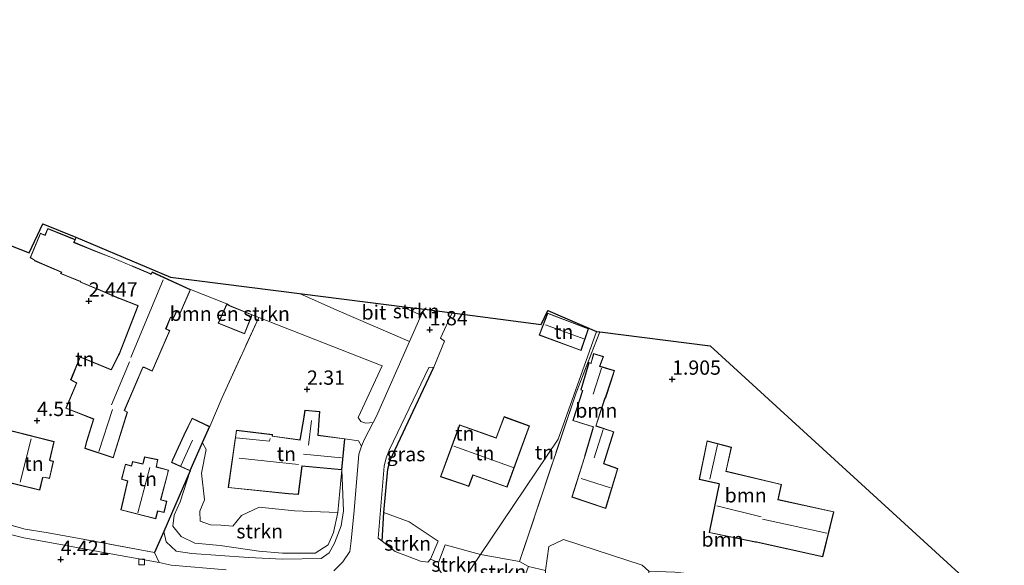
# Model space of a CAD drawing. Units: metres. Extents: x 20000 to 26205, y 387499 to 393752.
# Drawn here: x 23203 to 23375, y 391696 to 391791 of the extents above; entities that cross this region are included whole.
import ezdxf
from ezdxf.enums import TextEntityAlignment as Align

# ---------------------------------------------------------------- set-up
doc = ezdxf.new("R2010")
doc.units = ezdxf.units.M
doc.linetypes.add('IE-TERREINAFSCHEIDING', pattern=[10, 8, -2])
doc.layers.get('0').update_dxf_attribs({"lineweight": 25})
for name, color, linetype, lineweight in [('B-ME-GR-BOMENSTRUIKEN-GV-B6', 93, 'Continuous', 18), ('B-ME-GR-BOOM-GV-B6', 93, 'Continuous', 18), ('B-ME-GR-STRUIKEN-GV-B6', 93, 'Continuous', 18), ('B-ME-GW-KRUINLIJN-L-B1', 93, 'Continuous', 18), ('B-ME-GW-TEENLIJN-L-B1', 93, 'Continuous', 18), ('B-ME-IE-GRASLAND-GV-B6', 93, 'Continuous', 18), ('B-ME-IE-GRONDWERKLIJN-GROND_INGERICHT-GV-B6', 253, 'Continuous', 18), ('B-ME-IE-HULPGEOMETRIE-L-B1', 53, 'Continuous', 18), ('B-ME-IE-TERREINAFSCHEIDING-DOORGANG-L-B1', 8, 'IE-TERREINAFSCHEIDING-KUNSTMATIG-OPEN', 18), ('B-ME-IE-TERREINAFSCHEIDING-RASTERHEKWERK-L-B1', 8, 'IE-TERREINAFSCHEIDING', 18), ('B-ME-KG-KADASTRAAL-DAKRAND-L-B1', 13, 'Continuous', 18), ('B-ME-KG-KADASTRAAL-NOKLIJN-L-B1', 13, 'Continuous', 18), ('B-ME-VH-VERH_SOORT-BITUMEN-GV-B6', 8, 'IE-TERREINAFSCHEIDING-NATUURLIJK-HOUTWAL', 18), ('B-ME-VH-VERH_SOORT-KLINKERS-GV-B6', 8, 'IE-TERREINAFSCHEIDING-NATUURLIJK-HOUTWAL', 18), ('B-ME-VH-VERH_SOORT-TEGELS-GV-B6', 8, 'Continuous', 18), ('B-ME-VV-KOLK-S-B1', 8, 'Continuous', 18)]:
    doc.layers.add(name, color=color, linetype=linetype, lineweight=lineweight)
for name, color, linetype in [('B-ME-GW-HOOGTEPUNT-S-B1', 10, 'Continuous'), ('B-ME-IE-TERREINAFSCHEIDING-HAAGRASTER-L-B1', 10, 'Continuous'), ('B-ME-KG-KADASTRAAL-OPNAMEDTMGRENS-L-B1', 10, 'Continuous')]:
    doc.layers.add(name, color=color, linetype=linetype)
doc.styles.add('NLCS-ISO', font='NLCS-ISO.TTF')
doc.linetypes.add('IE-TERREINAFSCHEIDING-KUNSTMATIG-OPEN', pattern='A,7,-1.5,[67,NLCS.SHX,S=0.75,R=0,X=0,Y=0],-1.5', length=10)
doc.linetypes.add('IE-TERREINAFSCHEIDING-NATUURLIJK-HOUTWAL', pattern='A,7,-1.5,[67,NLCS.SHX,S=0.75,R=45,X=0,Y=0],-1.5,7,-1.5,[70,NLCS.SHX,S=0.75,R=0,X=0,Y=0],-1.5', length=20)

# ---------------------------------------------------------------- blocks, each defined once
blk = doc.blocks.new('hoogtepunt')
for p, q in [((-0.5, 0), (0.5, 0)), ((0, 0.5), (0, -0.5))]:
    blk.add_line(p, q)
blk = doc.blocks.new('kolk')
blk.add_lwpolyline([(-0.5, -0.5), (0.5, -0.5), (0.5, 0.5), (-0.5, 0.5)], close=True)

msp = doc.modelspace()

# ---------------------------------------------------------------- linework, layer by layer
at = {"layer": 'B-ME-GR-BOMENSTRUIKEN-GV-B6'}
msp.add_polyline3d([(23264.443, 391720.881, 2.472), (23263.174, 391720.753, 2.682), (23262.281, 391721.057, 2.682), (23261.825, 391721.718, 2.609), (23266.014, 391730.804, 2.257), (23244.468, 391739.224, 2.411), (23243.311, 391739.716, 2.726), (23239.359, 391741.341, 2.726), (23238.845, 391741.596, 2.726), (23232.521, 391744.12, 2.419), (23225.805, 391747.192, 2.419), (23225.64, 391746.837, 2.419), (23225.491, 391746.934, 2.419), (23222.439, 391748.196, 2.419), (23222.225, 391748.28, 2.419), (23218.915, 391749.688, 2.419), (23215.515, 391750.973, 2.419), (23215.095, 391751.17, 2.419), (23212.166, 391752.376, 2.419), (23212.4, 391752.855, 2.419), (23212.504, 391753.256, 2.399), (23229.018, 391746.295, 1.913), (23251.586, 391743.405, 1.618), (23258.072, 391740.491, 1.691), (23270.773, 391735.04, 1.796), (23265.025, 391721.984, 2.423), (23264.443, 391720.881, 2.472)], dxfattribs=at)
at = {"layer": 'B-ME-GR-BOOM-GV-B6'}
for points in [[(23323.3469, 391734.2834, 2.1128), (23370.8517, 391690.7735, 3.0854), (23369.58, 391688.47, 3.256), (23367.824, 391686.829, 3.349), (23365.336, 391686.103, 3.349), (23358.991, 391686.96, 3.288), (23350.761, 391688.771, 3.385), (23337.395, 391690.798, 3.349), (23330.342, 391692.253, 3.41), (23323.403, 391693.991, 3.272), (23317.146, 391694.717, 3.264), (23312.619, 391694.892, 3.438), (23311.469, 391695.925, 3.446), (23297.706, 391700.412, 3.312), (23295.155, 391699.181, 3.361), (23294.542, 391695.022, 3.888), (23291.596, 391695.715, 3.645), (23290.004, 391696.581, 3.653), (23299.895, 391726.052, 2.401), (23304.05, 391736.738, 2.199), (23323.3469, 391734.2834, 2.1128)], [(23302.969, 391732.929, 2.154), (23302.511, 391731.331, 2.154), (23302.511, 391731.267, 2.154), (23302.153, 391731.371, 2.154), (23300.752, 391726.555, 2.154), (23301.004, 391726.457, 2.154), (23299.332, 391721.211, 2.385), (23302.873, 391720.109, 2.442), (23302.785, 391719.652, 2.154), (23301.45, 391715.091, 2.559), (23301.345, 391714.754, 2.478), (23299.181, 391707.817, 2.871), (23305.098, 391705.839, 2.94), (23307.221, 391712.831, 2.681), (23304.743, 391713.682, 2.539), (23304.93, 391714.214, 2.595), (23306.501, 391719.245, 2.49), (23303.408, 391720.278, 2.154), (23303.436, 391720.415, 2.498), (23304.956, 391725.119, 2.154), (23305.03, 391725.097, 2.154), (23306.015, 391728.125, 2.154), (23306.617, 391729.956, 2.154), (23304.082, 391730.713, 2.154), (23304.123, 391730.813, 2.154), (23304.706, 391732.384, 2.154), (23302.969, 391732.929, 2.154)], [(23324.927, 391710.135, 2.466), (23323.135, 391701.629, 3.102), (23331.266, 391699.944, 3.102), (23331.398, 391699.935, 3.102), (23343.002, 391697.363, 3.102), (23344.947, 391705.281, 2.466), (23335.215, 391707.401, 2.466), (23335.777, 391710.056, 2.466), (23326.124, 391712.351, 2.466), (23326.208, 391712.752, 2.466), (23327.083, 391716.552, 2.466), (23322.785, 391717.661, 2.466), (23321.395, 391710.904, 2.466), (23324.84, 391710.152, 2.466), (23324.927, 391710.135, 2.466)]]:
    msp.add_polyline3d(points, dxfattribs=at)
at = {"layer": 'B-ME-GR-STRUIKEN-GV-B6'}
for points in [[(23272.813, 391739.63, 1.804), (23270.323, 391740.727, 1.683), (23270.403, 391741.053, 1.683), (23273.399, 391740.679, 1.812), (23272.813, 391739.63, 1.804)], [(23238.763, 391695.108, 4.122), (23229.155, 391695.919, 4.28), (23227.048, 391696.424, 4.336), (23226.238, 391698.135, 4.498), (23227.846, 391701.835, 5.238), (23228.288, 391700.033, 5.218), (23230.027, 391698.4, 5.586), (23232.78, 391697.953, 5.655), (23242.641, 391697.277, 5.728), (23248.632, 391696.995, 5.728), (23255.355, 391697.1, 5.679), (23256.745, 391698.06, 5.388), (23257.654, 391699.747, 5.315), (23258.865, 391702.781, 4.882), (23259.259, 391705.425, 4.013), (23258.971, 391712.598, 4.114), (23259.487, 391718.042, 2.593), (23261.889, 391717.638, 2.734), (23262.392, 391716.72, 2.577)], [(23262.392, 391716.72, 2.577), (23261.949, 391715.331, 2.71), (23261.12, 391705.498, 3.256), (23260.577, 391700.201, 3.535), (23260.359, 391698.296, 3.742), (23259.115, 391696.52, 3.891), (23257.571, 391694.925, 3.924)], [(23258.971, 391712.598, 4.114), (23259.259, 391705.425, 4.013), (23258.865, 391702.781, 4.882), (23257.654, 391699.747, 5.315), (23256.745, 391698.06, 5.388), (23255.355, 391697.1, 5.679), (23248.632, 391696.995, 5.728), (23242.641, 391697.277, 5.728), (23232.78, 391697.953, 5.655), (23230.027, 391698.4, 5.586), (23228.288, 391700.033, 5.218), (23227.846, 391701.835, 5.238), (23232.439, 391712.425, 4.737), (23230.686, 391706.997, 5.659), (23229.669, 391704.695, 5.833), (23229.458, 391702.741, 6.007), (23230.859, 391700.969, 6.116), (23233.302, 391699.753, 6.148), (23237.688, 391699.343, 6.088), (23244.449, 391698.395, 6.205), (23248.597, 391698.036, 6.076), (23254.299, 391698.054, 5.922), (23256.569, 391699.467, 5.513), (23257.493, 391701.636, 4.854), (23258.276, 391705.156, 3.924), (23258.971, 391712.598, 4.114)], [(23265.987, 391700.126, 3.559), (23266.294, 391705.134, 3.41), (23270.734, 391703.522, 3.487), (23275.818, 391700.131, 3.487), (23274.434, 391696.998, 3.762), (23274.003, 391696.461, 3.762), (23272.69, 391696.629, 3.818), (23268.275, 391698.314, 3.75), (23265.987, 391700.126, 3.559)], [(23312.619, 391694.892, 3.438), (23312.518, 391692.926, 3.766), (23311.818, 391691.962, 3.859), (23311.195, 391691.678, 3.859), (23310.049, 391691.219, 3.815), (23300.863, 391692.051, 3.892), (23294.737, 391692.629, 3.823), (23294.534, 391693.595, 3.871), (23294.542, 391695.022, 3.888), (23295.155, 391699.181, 3.361), (23297.706, 391700.412, 3.312), (23311.469, 391695.925, 3.446), (23312.619, 391694.892, 3.438)], [(23283.222, 391697.787, 3.726), (23280.261, 391693.471, 3.94), (23277.635, 391693.639, 3.875), (23276.444, 391694.394, 3.786), (23275.843, 391695.319, 3.766), (23275.854, 391696.417, 3.632), (23277.033, 391699.479, 3.487), (23283.222, 391697.787, 3.726)], [(23280.261, 391693.471, 3.94), (23283.222, 391697.787, 3.726), (23290.004, 391696.581, 3.653), (23291.596, 391695.715, 3.645), (23291.042, 391694.382, 3.73), (23290.609, 391693.706, 3.799), (23289.801, 391692.968, 3.88), (23280.261, 391693.471, 3.94)]]:
    msp.add_polyline3d(points, dxfattribs=at)
at = {"layer": 'B-ME-GW-KRUINLIJN-L-B1'}
for points in [[(23258.971, 391712.598, 4.114), (23259.259, 391705.425, 4.013), (23258.865, 391702.781, 4.882), (23257.654, 391699.747, 5.315), (23256.745, 391698.06, 5.388), (23255.355, 391697.1, 5.679), (23248.632, 391696.995, 5.728), (23242.641, 391697.277, 5.728), (23232.78, 391697.953, 5.655), (23230.027, 391698.4, 5.586)], [(23230.027, 391698.4, 5.586), (23228.288, 391700.033, 5.218), (23227.846, 391701.835, 5.238)]]:
    msp.add_polyline3d(points, dxfattribs=at)
at = {"layer": 'B-ME-GW-TEENLIJN-L-B1'}
msp.add_polyline3d([(23258.276, 391705.156, 3.924), (23250.701, 391705.438, 3.948), (23244.496, 391706.044, 4.102), (23241.451, 391704.619, 4.174), (23239.919, 391702.77, 4.296), (23237.822, 391702.904, 4.296), (23236.027, 391702.981, 4.235), (23234.208, 391703.613, 4.191), (23234.153, 391705.386, 4.134), (23234.984, 391707.379, 4.174), (23234.462, 391712.017, 4.021), (23235.281, 391716.138, 4.126), (23234.61, 391717.329, 4.284)], dxfattribs=at)
at = {"layer": 'B-ME-IE-GRASLAND-GV-B6'}
msp.add_polyline3d([(23265.987, 391700.126, 3.559), (23265.31, 391700.662, 3.503), (23266.354, 391713.243, 2.965), (23266.735, 391714.712, 2.896), (23267.274, 391716.123, 2.722), (23274.146, 391730.514, 1.925), (23275.045, 391730.552, 1.925), (23267.432, 391714.295, 2.896), (23266.993, 391712.702, 2.658), (23266.294, 391705.134, 3.41), (23265.987, 391700.126, 3.559)], dxfattribs=at)
at = {"layer": 'B-ME-IE-GRONDWERKLIJN-GROND_INGERICHT-GV-B6'}
for points in [[(23197.476, 391753.191, 2.488), (23204.32, 391750.507, 2.726), (23206.738, 391755.591, 2.204), (23212.504, 391753.256, 2.399), (23212.4, 391752.855, 2.419), (23207.59, 391754.775, 2.419), (23207.069, 391753.625, 2.419), (23206.288, 391753.972, 2.419), (23204.473, 391749.684, 2.419), (23205.229, 391749.226, 2.419), (23205.268, 391749.148, 2.419), (23209.943, 391747.13, 2.419), (23209.787, 391746.898, 2.419), (23213.211, 391745.53, 2.419), (23213.296, 391745.385, 2.419), (23216.767, 391743.957, 2.419), (23220.014, 391742.579, 2.419), (23220.209, 391742.518, 2.419), (23223.2, 391741.338, 2.419), (23223.329, 391741.261, 2.419), (23220.045, 391732.889, 3.361), (23219.934, 391732.7, 3.361), (23218.664, 391730.117, 3.361), (23218.489, 391730.193, 3.361), (23213.215, 391732.375, 3.361), (23211.573, 391728.336, 3.734), (23212.617, 391727.771, 3.734), (23210.741, 391723.352, 4.085), (23215.568, 391721.47, 4.085), (23214.358, 391717.578, 4.688), (23214.032, 391716.326, 4.688), (23219.019, 391714.666, 4.688), (23221.532, 391722.689, 3.818), (23220.987, 391722.999, 3.818), (23224.213, 391730.497, 3.818), (23224.397, 391730.489, 3.818), (23225.826, 391729.858, 3.818), (23228.912, 391736.935, 2.593), (23228.238, 391737.266, 2.593), (23229.051, 391739.251, 2.593), (23229.558, 391739.092, 2.593), (23230.062, 391740.238, 2.593), (23230.714, 391739.98, 2.593), (23232.521, 391744.12, 2.419), (23238.845, 391741.596, 2.726), (23237.357, 391738.229, 2.726), (23241.971, 391736.396, 2.726), (23243.311, 391739.716, 2.726), (23244.468, 391739.224, 2.411), (23238.027, 391725.262, 2.848), (23235.873, 391720.162, 4.284), (23232.801, 391721.631, 4.284), (23231.371, 391718.654, 4.284), (23229.36, 391714.372, 4.737), (23229.17, 391713.898, 4.737), (23231.914, 391712.661, 4.737), (23232.439, 391712.425, 4.737), (23227.846, 391701.835, 5.238), (23226.238, 391698.135, 4.498), (23213.119, 391700.597, 4.356), (23207.267, 391701.64, 4.304), (23203.644, 391702.244, 4.373), (23197.697, 391703.87, 4.304)], [(23262.392, 391716.72, 2.577), (23261.889, 391717.638, 2.734), (23259.487, 391718.042, 2.593), (23254.8, 391718.655, 2.593), (23255.005, 391721.303, 2.593), (23255.13, 391722.793, 2.593), (23252.498, 391723.004, 3.742), (23252.249, 391721.44, 3.742), (23251.708, 391718.124, 3.742), (23251.628, 391717.867, 3.742), (23246.84, 391718.497, 3.742), (23246.868, 391718.766, 3.742), (23240.533, 391719.52, 3.742), (23239.128, 391709.491, 4.114), (23249.634, 391708.412, 4.114), (23251.378, 391708.267, 4.114), (23252.036, 391713.244, 4.114), (23258.971, 391712.598, 4.114), (23258.276, 391705.156, 3.924), (23250.701, 391705.438, 3.948), (23244.496, 391706.044, 4.102), (23241.451, 391704.619, 4.174), (23239.919, 391702.77, 4.296), (23237.822, 391702.904, 4.296), (23236.027, 391702.981, 4.235), (23234.208, 391703.613, 4.191), (23234.153, 391705.386, 4.134), (23234.984, 391707.379, 4.174), (23234.462, 391712.017, 4.021), (23235.281, 391716.138, 4.126), (23234.61, 391717.329, 4.284), (23235.873, 391720.162, 4.284), (23238.027, 391725.262, 2.848), (23244.468, 391739.224, 2.411), (23266.014, 391730.804, 2.257), (23261.825, 391721.718, 2.609), (23262.281, 391721.057, 2.682), (23263.174, 391720.753, 2.682), (23264.443, 391720.881, 2.472), (23262.906, 391717.969, 2.601), (23262.392, 391716.72, 2.577)], [(23294.978, 391740.45, 2.107), (23303.48, 391736.765, 2), (23296.75, 391717.946, -1.451), (23283.222, 391697.787, 3.726), (23277.033, 391699.479, 3.487), (23275.854, 391696.417, 3.632), (23274.434, 391696.998, 3.762), (23275.818, 391700.131, 3.487), (23270.734, 391703.522, 3.487), (23266.294, 391705.134, 3.41), (23266.993, 391712.702, 2.658), (23267.432, 391714.295, 2.896), (23275.045, 391730.552, 1.925), (23276.9, 391735.119, 1.832), (23276.209, 391735.6, 1.816), (23278.231, 391740.033, 1.808), (23293.813, 391738.024, 2.107), (23294.978, 391740.45, 2.107)], [(23294.913, 391740.01, 2.176), (23293.426, 391736.159, 2.176), (23300.335, 391733.606, 2.176), (23300.779, 391733.461, 2.176), (23302.062, 391737.249, 2.176), (23294.913, 391740.01, 2.176)], [(23283.222, 391697.787, 3.726), (23296.75, 391717.946, -1.451), (23303.48, 391736.765, 2), (23304.05, 391736.738, 2.199), (23299.895, 391726.052, 2.401), (23290.004, 391696.581, 3.653), (23283.222, 391697.787, 3.726)], [(23287.314, 391721.897, 2.815), (23285.932, 391718.201, 2.815), (23279.532, 391720.472, 2.815), (23276.189, 391711.388, 2.815), (23280.401, 391709.96, 2.815), (23281.157, 391709.707, 2.815), (23281.896, 391711.666, 2.815), (23287.844, 391709.562, 2.815), (23291.786, 391720.29, 2.815), (23287.314, 391721.897, 2.815)], [(23201.285, 391719.399, 4.692), (23199.413, 391711.751, 4.692), (23199.168, 391710.727, 4.692), (23206.204, 391709.013, 4.692), (23206.694, 391711.236, 4.692), (23206.848, 391711.29, 4.692), (23207.905, 391711.092, 4.692), (23208.568, 391714.096, 4.692), (23208.072, 391714.202, 4.692), (23207.913, 391714.286, 4.692), (23208.7, 391717.544, 4.692), (23201.285, 391719.399, 4.692)], [(23234.61, 391717.329, 4.284), (23235.281, 391716.138, 4.126), (23234.462, 391712.017, 4.021), (23234.984, 391707.379, 4.174), (23234.153, 391705.386, 4.134), (23234.208, 391703.613, 4.191), (23236.027, 391702.981, 4.235), (23237.822, 391702.904, 4.296), (23239.919, 391702.77, 4.296), (23241.451, 391704.619, 4.174), (23244.496, 391706.044, 4.102), (23250.701, 391705.438, 3.948), (23258.276, 391705.156, 3.924), (23257.493, 391701.636, 4.854), (23256.569, 391699.467, 5.513), (23254.299, 391698.054, 5.922), (23248.597, 391698.036, 6.076), (23244.449, 391698.395, 6.205), (23237.688, 391699.343, 6.088), (23233.302, 391699.753, 6.148), (23230.859, 391700.969, 6.116), (23229.458, 391702.741, 6.007), (23229.669, 391704.695, 5.833), (23230.686, 391706.997, 5.659), (23232.439, 391712.425, 4.737), (23234.61, 391717.329, 4.284)], [(23224.48, 391714.862, 4.826), (23224.233, 391713.885, 4.826), (23224.16, 391713.653, 4.826), (23222.375, 391714.082, 4.826), (23222.187, 391713.316, 4.826), (23221.137, 391713.612, 4.826), (23220.473, 391710.952, 4.826), (23221.52, 391710.622, 4.826), (23220.331, 391705.582, 4.826), (23226.456, 391704.057, 4.826), (23226.813, 391705.384, 4.826), (23227.904, 391705.136, 5.315), (23228.409, 391707.093, 4.826), (23227.353, 391707.374, 4.826), (23228.52, 391711.818, 4.826), (23228.66, 391712.555, 4.826), (23226.56, 391713.102, 4.826), (23226.655, 391713.611, 4.826), (23226.828, 391714.383, 4.826), (23224.48, 391714.862, 4.826)]]:
    msp.add_polyline3d(points, dxfattribs=at)
at = {"layer": 'B-ME-IE-HULPGEOMETRIE-L-B1'}
msp.add_polyline3d([(23271.619, 391680.421, 7.022), (23274.925, 391685.374, 4.636), (23275.963, 391686.859, 4.567), (23277.348, 391689.05, 4.001), (23280.261, 391693.471, 3.94), (23283.222, 391697.787, 3.726), (23296.75, 391717.946, -1.451), (23303.48, 391736.765, 2)], dxfattribs=at)
at = {"layer": 'B-ME-IE-TERREINAFSCHEIDING-DOORGANG-L-B1'}
msp.add_line((23275.854, 391696.417, 3.632), (23274.434, 391696.998, 3.762), dxfattribs=at)
at = {"layer": 'B-ME-IE-TERREINAFSCHEIDING-HAAGRASTER-L-B1'}
for points in [[(23265.987, 391700.126, 3.559), (23266.294, 391705.134, 3.41), (23266.993, 391712.702, 2.658), (23267.432, 391714.295, 2.896), (23275.045, 391730.552, 1.925)], [(23232.439, 391712.425, 4.737), (23227.846, 391701.835, 5.238), (23226.238, 391698.135, 4.498)]]:
    msp.add_polyline3d(points, dxfattribs=at)
at = {"layer": 'B-ME-IE-TERREINAFSCHEIDING-RASTERHEKWERK-L-B1'}
for p, q in [((23212.4, 391752.855, 2.419), (23212.504, 391753.256, 2.399)), ((23238.845, 391741.596, 2.726), (23232.521, 391744.12, 2.419)), ((23304.05, 391736.738, 2.199), (23299.895, 391726.052, 2.401)), ((23290.004, 391696.581, 3.653), (23299.895, 391726.052, 2.401)), ((23226.238, 391698.135, 4.498), (23213.119, 391700.597, 4.356))]:
    msp.add_line(p, q, dxfattribs=at)
for points in [[(23235.873, 391720.162, 4.284), (23238.027, 391725.262, 2.848), (23244.468, 391739.224, 2.411), (23243.311, 391739.716, 2.726)], [(23207.267, 391701.64, 4.304), (23203.644, 391702.244, 4.373), (23197.697, 391703.87, 4.304), (23192.158, 391705.668, 4.332)]]:
    msp.add_polyline3d(points, dxfattribs=at)
at = {"layer": 'B-ME-KG-KADASTRAAL-DAKRAND-L-B1'}
for points in [[(23225.661, 391746.764, 5.821), (23225.829, 391747.126, 5.801), (23232.456, 391744.095, 4.611), (23230.687, 391740.044, 4.898), (23230.036, 391740.302, 5.044), (23229.53, 391739.153, 5.044), (23229.022, 391739.312, 5.19), (23228.174, 391737.242, 5.271), (23228.847, 391736.911, 5.129), (23225.8, 391729.924, 5.178), (23224.409, 391730.539, 5.76), (23224.181, 391730.548, 7.325), (23220.923, 391722.978, 7.325), (23221.472, 391722.665, 7.398), (23218.986, 391714.73, 7.41), (23214.092, 391716.359, 7.41), (23214.406, 391717.563, 7.402), (23215.63, 391721.5, 6.464), (23210.807, 391723.38, 6.464), (23212.681, 391727.793, 6.464), (23211.636, 391728.359, 6.464), (23213.242, 391732.31, 6.464), (23218.469, 391730.147, 6.464), (23218.688, 391730.052, 7.261), (23219.978, 391732.676, 7.261), (23220.09, 391732.867, 5.412), (23223.391, 391741.282, 5.679), (23223.222, 391741.383, 5.052), (23220.226, 391742.565, 5.052), (23220.031, 391742.626, 8.543), (23216.786, 391744.003, 6.573), (23213.331, 391745.425, 8.579), (23213.245, 391745.57, 5.218), (23209.863, 391746.921, 5.081), (23210.018, 391747.152, 5.505), (23205.305, 391749.187, 5.477), (23205.267, 391749.261, 4.725), (23204.536, 391749.704, 4.587), (23206.314, 391753.906, 4.587), (23207.094, 391753.559, 4.793), (23207.616, 391754.711, 4.623), (23212.331, 391752.829, 4.623), (23212.098, 391752.35, 4.992), (23215.075, 391751.124, 5.141), (23215.496, 391750.927, 8.458), (23218.896, 391749.642, 6.427), (23222.206, 391748.234, 8.414), (23222.42, 391748.15, 5.109), (23225.468, 391746.89, 5.097), (23225.661, 391746.764, 5.821)], [(23241.943, 391736.461, 4.49), (23237.424, 391738.256, 4.49), (23238.87, 391741.528, 3.907), (23239.34, 391741.295, 4.073), (23243.246, 391739.689, 4.065), (23241.943, 391736.461, 4.49)], [(23300.748, 391733.524, 4.664), (23300.352, 391733.653, 4.664), (23293.491, 391736.188, 4.664), (23294.13, 391737.842, 4.664), (23294.942, 391739.945, 4.664), (23301.999, 391737.22, 4.664), (23300.748, 391733.524, 4.664)], [(23304.998, 391725.159, 5.212), (23304.923, 391725.181, 4.921), (23303.388, 391720.43, 4.904), (23303.35, 391720.245, 5.97), (23306.44, 391719.212, 5.909), (23304.882, 391714.233, 5.97), (23304.679, 391713.653, 8.145), (23307.162, 391712.799, 8.145), (23305.063, 391705.907, 8.206), (23299.242, 391707.848, 8.193), (23301.391, 391714.737, 8.084), (23301.491, 391715.082, 5.678), (23302.834, 391719.64, 5.682), (23302.927, 391720.143, 4.904), (23299.396, 391721.244, 4.714), (23301.066, 391726.487, 4.714), (23300.813, 391726.585, 5.054), (23302.187, 391731.309, 5.026), (23302.561, 391731.2, 5.026), (23302.561, 391731.324, 4.345), (23303.003, 391732.866, 4.24), (23304.641, 391732.352, 4.24), (23304.076, 391730.831, 4.321), (23304.015, 391730.681, 5.212), (23306.553, 391729.923, 5.099), (23305.967, 391728.14, 5.212), (23304.998, 391725.159, 5.212)], [(23258.926, 391712.652, 6.387), (23251.993, 391713.298, 6.33), (23251.335, 391708.321, 6.419), (23249.639, 391708.462, 6.488), (23239.185, 391709.535, 6.488), (23240.576, 391719.465, 6.258), (23246.813, 391718.722, 6.258), (23246.785, 391718.454, 6.622), (23251.663, 391717.812, 6.577), (23251.757, 391718.112, 6.237), (23252.298, 391721.432, 6.237), (23252.54, 391722.95, 5.72), (23255.076, 391722.747, 5.72), (23254.955, 391721.307, 6.197), (23254.746, 391718.612, 6.201), (23259.433, 391717.999, 6.201), (23258.926, 391712.652, 6.387)], [(23232.414, 391712.491, 6.751), (23229.234, 391713.924, 6.751), (23229.405, 391714.351, 6.61), (23231.416, 391718.633, 6.646), (23232.824, 391721.564, 6.375), (23235.808, 391720.138, 6.375), (23234.564, 391717.349, 6.751), (23232.414, 391712.491, 6.751)], [(23287.814, 391709.626, 6.97), (23281.867, 391711.729, 6.97), (23281.127, 391709.77, 5.178), (23280.417, 391710.007, 5.287), (23276.254, 391711.419, 5.287), (23279.562, 391720.408, 6.921), (23285.962, 391718.137, 6.913), (23287.344, 391721.833, 5.198), (23291.722, 391720.26, 5.198), (23287.814, 391709.626, 6.97)], [(23207.867, 391711.15, 7.22), (23206.844, 391711.342, 7.22), (23206.653, 391711.275, 8.632), (23206.133, 391709.084, 8.632), (23199.228, 391710.764, 8.632), (23199.462, 391711.739, 8.236), (23201.322, 391719.338, 8.236), (23208.64, 391717.508, 8.236), (23207.855, 391714.26, 8.236), (23208.055, 391714.155, 7.22), (23208.508, 391714.058, 7.22), (23207.867, 391711.15, 7.22)], [(23342.9647, 391697.4227, 7.521), (23331.405, 391699.985, 7.525), (23331.273, 391699.994, 6.358), (23323.194, 391701.668, 6.363), (23324.986, 391710.174, 7.177), (23324.85, 391710.201, 5.633), (23321.454, 391710.942, 5.629), (23322.823, 391717.599, 5.625), (23327.023, 391716.516, 5.273), (23326.159, 391712.763, 5.253), (23326.065, 391712.314, 6.209), (23335.718, 391710.019, 6.269), (23335.156, 391707.363, 7.404), (23344.886, 391705.243, 7.395), (23342.9647, 391697.4227, 7.521)], [(23227.868, 391705.196, 7.439), (23226.777, 391705.443, 8.248), (23226.42, 391704.117, 8.207), (23220.391, 391705.619, 8.207), (23221.579, 391710.656, 8.207), (23220.533, 391710.986, 7.402), (23221.173, 391713.55, 7.402), (23222.223, 391713.254, 8.369), (23222.412, 391714.022, 8.28), (23224.194, 391713.593, 8.397), (23224.281, 391713.871, 7.091), (23224.517, 391714.803, 7.091), (23226.768, 391714.344, 7.091), (23226.606, 391713.621, 7.091), (23226.502, 391713.065, 7.969), (23228.602, 391712.518, 8.211), (23228.472, 391711.831, 8.183), (23227.292, 391707.338, 8.207), (23228.348, 391707.057, 7.39), (23227.868, 391705.196, 7.439)]]:
    msp.add_polyline3d(points, dxfattribs=at)
at = {"layer": 'B-ME-KG-KADASTRAAL-NOKLIJN-L-B1'}
for p, q in [((23222.109, 391732.21, 6.775), (23227.762, 391745.834, 6.848)), ((23301.249, 391735.484, 6.577), (23294.545, 391737.963, 6.577)), ((23218.726, 391723.951, 8.77), (23221.88, 391731.498, 8.778)), ((23302.906, 391725.812, 7.229), (23304.322, 391730.394, 7.229)), ((23216.509, 391715.776, 10.521), (23218.868, 391723.173, 10.513)), ((23253.151, 391716.915, 7.16), (23253.677, 391721.196, 7.16)), ((23304.636, 391719.63, 7.306), (23303.074, 391714.704, 7.302)), ((23202.762, 391710.432, 12.398), (23204.676, 391718.015, 12.398)), ((23230.804, 391713.271, 8.535), (23232.894, 391717.81, 8.535)), ((23323.277, 391710.941, 7.533), (23324.598, 391716.973, 7.537)), ((23252.276, 391715.351, 8.446), (23258.905, 391714.668, 8.454)), ((23288.915, 391712.985, 10.327), (23278.537, 391716.719, 10.327)), ((23251.387, 391713.515, 9.963), (23240.995, 391714.662, 9.991)), ((23223.303, 391705.073, 12.479), (23225.384, 391713.03, 12.479)), ((23305.89, 391709.448, 10.154), (23300.772, 391711.073, 10.154)), ((23332.23, 391704.359, 11.977), (23324.493, 391706.306, 11.871)), ((23343.732, 391701.52, 12.422), (23332.48, 391703.952, 12.382))]:
    msp.add_line(p, q, dxfattribs=at)
msp.add_polyline3d([(23246.459, 391718.077, 6.65), (23246.349, 391717.603, 7.095), (23240.502, 391718.208, 7.095)], dxfattribs=at)
at = {"layer": 'B-ME-KG-KADASTRAAL-OPNAMEDTMGRENS-L-B1'}
for points in [[(23124.288, 391791.297, 3.163), (23144.928, 391780.078, 3.143), (23147.368, 391778.659, 2.439), (23159.881, 391767.301, 2.075), (23179.647, 391760.023, 2.293), (23183.691, 391758.867, 2.342), (23184.036, 391758.654, 2.184), (23196.617, 391751.845, 2.488), (23197.476, 391753.191, 2.488), (23204.32, 391750.507, 2.726), (23206.738, 391755.591, 2.204), (23212.504, 391753.256, 2.399), (23229.018, 391746.295, 1.913), (23251.586, 391743.405, 1.618), (23270.403, 391741.053, 1.683), (23273.399, 391740.679, 1.812), (23278.231, 391740.033, 1.808), (23293.813, 391738.024, 2.107), (23294.978, 391740.45, 2.107), (23303.48, 391736.765, 2)], [(23303.48, 391736.765, 2), (23304.05, 391736.738, 2.199), (23323.3468, 391734.2834, 2.1128), (23370.8517, 391690.7735, 3.0854), (23371.3142, 391690.3498, 3.5451), (23374.7302, 391687.2212, 4.0345)]]:
    msp.add_polyline3d(points, dxfattribs=at)
at = {"layer": 'B-ME-VH-VERH_SOORT-BITUMEN-GV-B6'}
msp.add_polyline3d([(23258.072, 391740.491, 1.691), (23251.586, 391743.405, 1.618), (23270.403, 391741.053, 1.683), (23270.323, 391740.727, 1.683), (23272.813, 391739.63, 1.804), (23270.773, 391735.04, 1.796), (23258.072, 391740.491, 1.691)], dxfattribs=at)
at = {"layer": 'B-ME-VH-VERH_SOORT-KLINKERS-GV-B6'}
for points in [[(23257.571, 391694.925, 3.924), (23259.115, 391696.52, 3.891), (23260.359, 391698.296, 3.742), (23260.577, 391700.201, 3.535), (23261.12, 391705.498, 3.256), (23261.949, 391715.331, 2.71), (23262.392, 391716.72, 2.577), (23262.906, 391717.969, 2.601), (23264.443, 391720.881, 2.472), (23265.025, 391721.984, 2.423), (23270.773, 391735.04, 1.796), (23272.813, 391739.63, 1.804), (23273.399, 391740.679, 1.812), (23278.231, 391740.033, 1.808), (23276.209, 391735.6, 1.816), (23276.9, 391735.119, 1.832), (23275.045, 391730.552, 1.925), (23274.146, 391730.514, 1.925), (23267.274, 391716.123, 2.722), (23266.735, 391714.712, 2.896), (23266.354, 391713.243, 2.965), (23265.31, 391700.662, 3.503), (23265.987, 391700.126, 3.559), (23268.275, 391698.314, 3.75), (23272.69, 391696.629, 3.818), (23274.003, 391696.461, 3.762), (23274.434, 391696.998, 3.762), (23275.854, 391696.417, 3.632), (23275.843, 391695.319, 3.766)], [(23201.283, 391701.262, 4.34), (23203.393, 391700.733, 4.34), (23208.887, 391699.704, 4.34), (23217.948, 391698.008, 4.34), (23227.048, 391696.424, 4.336), (23229.155, 391695.919, 4.28), (23238.763, 391695.108, 4.122)]]:
    msp.add_polyline3d(points, dxfattribs=at)
at = {"layer": 'B-ME-VH-VERH_SOORT-TEGELS-GV-B6'}
msp.add_polyline3d([(23197.697, 391703.87, 4.304), (23203.644, 391702.244, 4.373), (23207.267, 391701.64, 4.304), (23213.119, 391700.597, 4.356), (23226.238, 391698.135, 4.498), (23227.048, 391696.424, 4.336), (23217.948, 391698.008, 4.34), (23208.887, 391699.704, 4.34), (23203.393, 391700.733, 4.34), (23201.283, 391701.262, 4.34)], dxfattribs=at)

# ---------------------------------------------------------------- block references
at = {"layer": 'B-ME-GW-HOOGTEPUNT-S-B1', "rotation": 90}
for p in [(23214.752, 391742.101, 2.447), (23214.752, 391742.101, 2.447), (23274.331, 391737.08, 1.84), (23274.331, 391737.08, 1.84), (23316.686, 391728.439, 1.905), (23316.686, 391728.439, 1.905), (23252.883, 391726.69, 2.31), (23252.883, 391726.69, 2.31), (23205.698, 391721.217, 4.51), (23205.698, 391721.217, 4.51), (23209.85, 391696.948, 4.421), (23209.85, 391696.948, 4.421)]:
    msp.add_blockref('hoogtepunt', p, dxfattribs=at)
at = {"layer": 'B-ME-VV-KOLK-S-B1', "rotation": 90}
msp.add_blockref('kolk', (23223.992, 391696.505, 4.292), dxfattribs=at)

# ---------------------------------------------------------------- texts
at = {"layer": 'B-ME-GR-BOMENSTRUIKEN-GV-B6', "ltscale": 0.2, "style": 'NLCS-ISO'}
msp.add_text('bmn en strkn', height=2.5, dxfattribs=at).set_placement((23239.3834, 391739.8912), align=Align.MIDDLE_CENTER)
at = {"layer": 'B-ME-GR-BOOM-GV-B6', "ltscale": 0.2, "style": 'NLCS-ISO'}
for p in [(23303.4334, 391722.9698), (23329.5353, 391708.1501), (23325.4933, 391700.4167)]:
    msp.add_text('bmn', height=2.5, dxfattribs=at).set_placement(p, align=Align.MIDDLE_CENTER)
at = {"layer": 'B-ME-GR-STRUIKEN-GV-B6', "ltscale": 0.2, "style": 'NLCS-ISO'}
for p in [(23271.9502, 391740.3438), (23244.6084, 391701.8642), (23270.4691, 391699.7157), (23278.6892, 391696.0366), (23287.0995, 391694.7601)]:
    msp.add_text('strkn', height=2.5, dxfattribs=at).set_placement(p, align=Align.MIDDLE_CENTER)
at = {"layer": 'B-ME-GW-HOOGTEPUNT-S-B1', "ltscale": 0.2, "style": 'NLCS-ISO'}
for s, p in [('2.447', (23214.752, 391742.101, 2.447)), ('2.447', (23214.752, 391742.101, 2.447)), ('1.84', (23274.331, 391737.08, 1.84)), ('1.84', (23274.331, 391737.08, 1.84)), ('1.905', (23316.686, 391728.439, 1.905)), ('1.905', (23316.686, 391728.439, 1.905)), ('2.31', (23252.883, 391726.69, 2.31)), ('2.31', (23252.883, 391726.69, 2.31)), ('4.51', (23205.698, 391721.217, 4.51)), ('4.51', (23205.698, 391721.217, 4.51)), ('4.421', (23209.85, 391696.948, 4.421)), ('4.421', (23209.85, 391696.948, 4.421))]:
    msp.add_text(s, height=2.5, dxfattribs=at).set_placement(p, align=Align.BOTTOM_LEFT)
at = {"layer": 'B-ME-IE-GRASLAND-GV-B6', "ltscale": 0.2, "style": 'NLCS-ISO'}
msp.add_text('gras', height=2.5, dxfattribs=at).set_placement((23270.1775, 391715.339), align=Align.MIDDLE_CENTER)
at = {"layer": 'B-ME-IE-GRONDWERKLIJN-GROND_INGERICHT-GV-B6', "ltscale": 0.2, "style": 'NLCS-ISO'}
for p in [(23297.738, 391736.7492), (23214.0481, 391731.9692), (23280.4554, 391718.9669), (23294.3747, 391715.6651), (23249.2675, 391715.383), (23283.9365, 391715.504), (23205.1712, 391713.6696), (23224.9767, 391710.9971)]:
    msp.add_text('tn', height=2.5, dxfattribs=at).set_placement(p, align=Align.MIDDLE_CENTER)
at = {"layer": 'B-ME-VH-VERH_SOORT-BITUMEN-GV-B6', "ltscale": 0.2, "style": 'NLCS-ISO'}
msp.add_text('bit', height=2.5, dxfattribs=at).set_placement((23264.5774, 391740.1196), align=Align.MIDDLE_CENTER)

doc.saveas('drawing.dxf')
